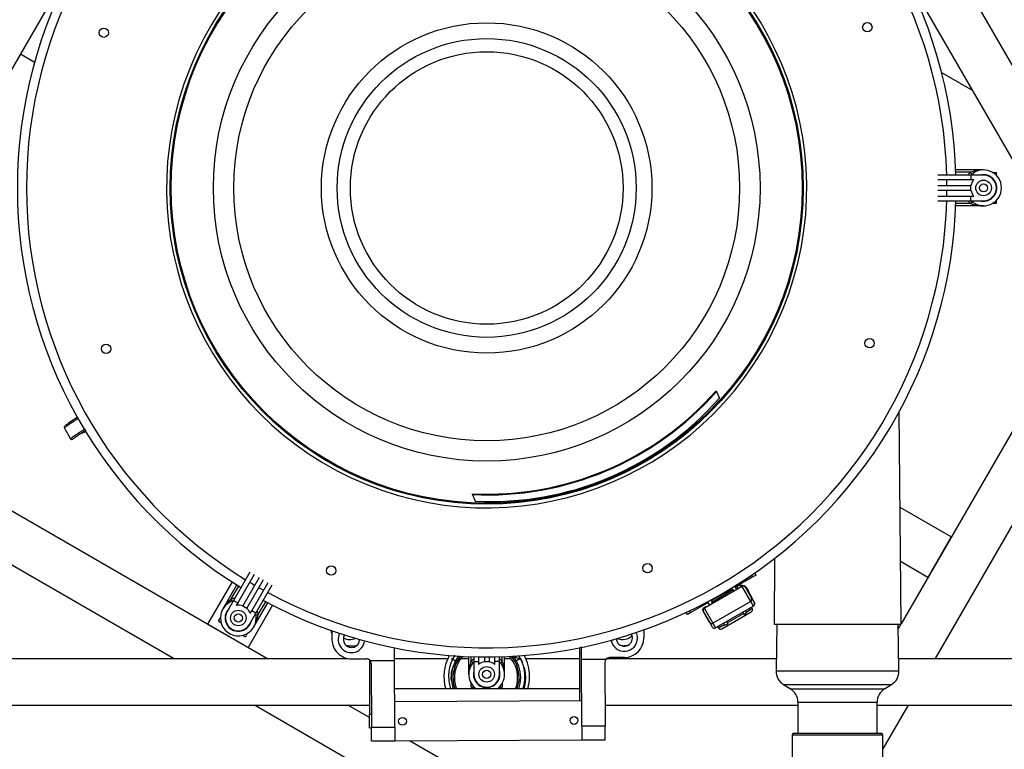
# Model space of a CAD drawing. Units: millimetres. Extents: x -26 to 420, y 0 to 522.
# Drawn here: x 70 to 101, y 31 to 54 of the extents above; entities that cross this region are included whole.
import ezdxf
from ezdxf.enums import TextEntityAlignment as Align

# ---------------------------------------------------------------- set-up
doc = ezdxf.new("R2010")
doc.units = ezdxf.units.MM
for name, color, linetype in [('2151204_DUMMY', 7, 'Continuous'), ('2159765-3', 7, 'Continuous'), ('2160917-1', 7, 'Continuous'), ('2160918-1', 7, 'Continuous'), ('2160925-1', 7, 'Continuous'), ('2161147-1', 7, 'Continuous'), ('2161148-0', 7, 'Continuous'), ('2162542-0', 7, 'Continuous'), ('2162543-0', 7, 'Continuous'), ('2162544-0', 7, 'Continuous'), ('2162545-0', 7, 'Continuous'), ('2163310-0', 7, 'Continuous'), ('2163692-0', 7, 'Continuous'), ('3904020-3', 7, 'Continuous'), ('3999016-0', 7, 'Continuous'), ('43999101', 7, 'Continuous'), ('4500156_DUMMY1', 7, 'Continuous'), ('4500425', 7, 'Continuous'), ('4500735-1', 7, 'Continuous'), ('4500736', 7, 'Continuous'), ('4500738', 7, 'Continuous'), ('4500745-0', 7, 'Continuous'), ('4500753-0', 7, 'Continuous'), ('4500864-0', 7, 'Continuous'), ('Drawing', 7, 'Continuous'), ('FILLET_1', 7, 'Continuous'), ('L1', 7, 'Continuous')]:
    doc.layers.add(name, color=color, linetype=linetype)
doc.styles.add('SEACAD_arial_ttf', font='txt')
doc.dimstyles.new('ISO', dxfattribs={"dimtxt": 3.5, "dimasz": 3.5, "dimexe": 1.75, "dimexo": 0, "dimgap": 1.75, "dimtad": 1, "dimdec": 0, "dimlfac": 20, "dimdsep": 46, "dimtxsty": 'SEACAD_arial_ttf', "dimblk1": '_SE_FILLED', "dimblk2": '_SE_FILLED', "dimsah": 1, "dimcen": 1.75, "dimazin": 0, "dimtfac": 1, "dimtdec": 0, "dimtmove": 0, "dimatfit": 3, "dimfxl": 0, "dimtolj": 1, "dimarcsym": 0})

# ---------------------------------------------------------------- blocks, each defined once
blk = doc.blocks.new('SE4')
at = {"layer": '2151204_DUMMY', "color": 7, "linetype": 'Continuous'}
for p, q in [((91.898, 42.438), (91.916, 42.422)), ((91.916, 42.422), (92.008, 42.206)), ((84.087, 39.113), (84.088, 39.138)), ((84.087, 39.113), (84.178, 38.897))]:
    blk.add_line(p, q, dxfattribs=at)
for centre, major_axis, start_param, end_param in [((84.66, 48.675), (8.912, 3.766), 4.257596, 5.167182), ((84.66, 48.675), (-8.889, -3.757), 1.116003, 2.025589), ((84.751, 48.459), (8.912, 3.766), 4.257596, 5.167182)]:
    blk.add_ellipse(centre, major_axis=major_axis, ratio=0.987688, start_param=start_param, end_param=end_param, dxfattribs=at)
at = {"layer": '2159765-3', "color": 7, "linetype": 'Continuous'}
for radius in [10.15, 10.118, 8.765, 8.11, 5.3, 4.793, 4.372]:
    blk.add_circle((84.544, 48.949), radius, dxfattribs=at)
at = {"layer": '2160917-1', "color": 7, "linetype": 'Continuous'}
for p, q in [((93.073, 36.467), (92.623, 36.207)), ((93.073, 36.467), (93.039, 36.526)), ((93.181, 36.529), (93.073, 36.467)), ((93.181, 36.529), (93.142, 36.597)), ((92.431, 36.038), (91.76, 35.651)), ((92.384, 36.069), (91.778, 35.719)), ((92.419, 36.06), (92.455, 35.996)), ((92.477, 36.009), (92.453, 36.051)), ((92.564, 36.059), (92.502, 36.166)), ((92.623, 36.207), (92.514, 36.144)), ((92.623, 36.207), (92.604, 36.24)), ((91.09, 35.322), (91.055, 35.381)), ((91.54, 35.582), (91.09, 35.322)), ((91.54, 35.582), (91.521, 35.615)), ((91.648, 35.644), (91.54, 35.582)), ((91.698, 35.559), (91.636, 35.666)), ((91.784, 35.609), (91.76, 35.651)), ((92.837, 35.385), (92.878, 35.315)), ((90.981, 35.259), (90.942, 35.327)), ((91.09, 35.322), (90.981, 35.259)), ((92.752, 35.333), (92.791, 35.265)), ((92.791, 35.265), (92.878, 35.315)), ((92.144, 34.985), (92.185, 34.915)), ((92.185, 34.915), (92.271, 34.965)), ((92.232, 35.033), (92.271, 34.965))]:
    blk.add_line(p, q, dxfattribs=at)
for centre, radius, start, end in [((92.409, 36.026), 0.05, 30, 120), ((92.527, 36.122), 0.125, 201.9237, 210), ((92.437, 36.128), 0.075, 30, 36.3481), ((91.803, 35.676), 0.05, 120, 210), ((91.701, 35.703), 0.075, 203.6519, 210)]:
    blk.add_arc(centre, radius, start, end, dxfattribs=at)
at = {"layer": '2160918-1', "color": 7, "linetype": 'Continuous'}
for p, q in [((92.863, 35.341), (92.986, 35.412)), ((92.962, 35.454), (92.986, 35.412)), ((92.987, 35.415), (92.964, 35.456)), ((93.056, 35.455), (92.987, 35.415)), ((93.033, 35.496), (93.056, 35.455)), ((92.086, 34.8), (93.026, 35.343)), ((92.256, 34.991), (92.776, 35.291)), ((91.974, 34.83), (91.951, 34.871)), ((92.043, 34.87), (91.974, 34.83)), ((92.02, 34.911), (92.043, 34.87)), ((92.046, 34.869), (92.022, 34.912)), ((92.046, 34.869), (92.17, 34.941))]:
    blk.add_line(p, q, dxfattribs=at)
for centre, radius, start, end in [((92.985, 35.414), 0.0025, 300, 30), ((92.985, 35.414), 0.0825, 300, 30), ((92.045, 34.872), 0.0825, 210, 300), ((92.045, 34.872), 0.0025, 210, 300)]:
    blk.add_arc(centre, radius, start, end, dxfattribs=at)
at = {"layer": '2160925-1', "color": 7, "linetype": 'Continuous'}
for p, q in [((92.715, 36.146), (91.546, 35.471)), ((92.761, 36.191), (92.675, 36.141)), ((92.761, 36.191), (92.675, 36.141)), ((92.675, 36.141), (92.675, 36.141)), ((92.675, 36.141), (92.679, 36.133)), ((92.713, 36.145), (92.679, 36.133)), ((92.683, 36.127), (92.679, 36.133)), ((92.737, 36.159), (92.715, 36.146)), ((93.011, 35.684), (92.737, 36.159)), ((92.761, 36.191), (92.761, 36.191)), ((92.761, 36.191), (92.766, 36.184)), ((92.766, 36.184), (92.802, 36.196)), ((92.802, 36.196), (92.839, 36.131)), ((92.839, 36.131), (93.039, 35.786)), ((92.911, 36.032), (92.9, 36.026)), ((92.911, 36.032), (93.048, 35.794)), ((93.011, 35.684), (91.798, 34.984)), ((93.098, 35.533), (93.011, 35.684)), ((93.037, 35.788), (93.048, 35.794)), ((93.039, 35.786), (93.126, 35.635)), ((91.488, 35.446), (91.46, 35.421)), ((91.497, 35.356), (91.46, 35.421)), ((91.484, 35.454), (91.571, 35.504)), ((91.57, 35.504), (91.484, 35.454)), ((91.484, 35.454), (91.488, 35.446)), ((91.484, 35.454), (91.484, 35.454)), ((91.546, 35.471), (91.524, 35.459)), ((91.524, 35.459), (91.798, 34.984)), ((91.548, 35.472), (91.575, 35.496)), ((91.571, 35.504), (91.57, 35.504)), ((91.571, 35.504), (91.575, 35.496)), ((91.579, 35.49), (91.575, 35.496)), ((93.098, 35.533), (91.886, 34.833)), ((93.126, 35.635), (93.14, 35.61)), ((93.14, 35.61), (93.135, 35.605)), ((91.696, 35.011), (91.497, 35.356)), ((91.558, 35.251), (91.547, 35.245)), ((91.547, 35.245), (91.684, 35.007)), ((91.684, 35.007), (91.695, 35.013)), ((91.783, 34.86), (91.696, 35.011)), ((91.783, 34.86), (91.798, 34.835)), ((91.798, 34.984), (91.886, 34.833)), ((91.798, 34.835), (91.804, 34.837))]:
    blk.add_line(p, q, dxfattribs=at)
for centre, radius, start, end in [((92.774, 36.094), 0.075, 30, 120), ((92.974, 35.749), 0.0746, 299.6814, 29.6822), ((91.562, 35.394), 0.075, 120, 210), ((91.761, 35.048), 0.0746, 210.3178, 300.3186)]:
    blk.add_arc(centre, radius, start, end, dxfattribs=at)
for centre, start_param, end_param in [((93.061, 35.598), 4.712389, 6.283185), ((91.848, 34.898), 3.141593, 4.712389)]:
    blk.add_ellipse(centre, major_axis=(0.065, 0.0375), ratio=0.998983, start_param=start_param, end_param=end_param, dxfattribs=at)
at = {"layer": '2161147-1', "color": 7, "linetype": 'Continuous'}
for radius, start, end in [(1.113, 142.8559, 199.129), (1.062, 139.8147, 200.0669), (1.012, 137.6406, 201.104), (1.012, 0, 42.2015), (1.062, 0, 40.0274), (1.113, 0, 39.0802), (1.012, 338.896, 0), (1.062, 339.9331, 0), (1.113, 340.871, 0)]:
    blk.add_arc((84.522, 33.237), radius, start, end, dxfattribs=at)
at = {"layer": '2161148-0', "color": 7, "linetype": 'Continuous'}
for p, q in [((111.95, 34.606), (99.413, 56.322)), ((70.842, 55.418), (58.409, 33.883)), ((110.636, 33.883), (98.204, 55.415)), ((58.415, 33.849), (80.093, 33.849)), ((81.585, 33.849), (83.295, 33.849)), ((83.574, 33.849), (83.593, 33.849)), ((83.716, 33.849), (83.969, 33.849)), ((85.119, 33.849), (85.329, 33.849)), ((85.618, 33.849), (85.626, 33.849)), ((85.793, 33.849), (87.533, 33.849)), ((88.395, 33.849), (93.831, 33.849)), ((97.757, 33.849), (110.63, 33.849)), ((58.397, 32.349), (80.783, 32.349)), ((88.343, 32.349), (94.524, 32.349)), ((97.064, 32.349), (110.648, 32.349))]:
    blk.add_line(p, q, dxfattribs=at)
at = {"layer": '2162542-0', "color": 7, "linetype": 'Continuous'}
for p, q in [((103.921, 45.512), (97.831, 34.964)), ((104.787, 44.012), (98.92, 33.849)), ((97.823, 34.949), (97.74, 34.806)), ((98.054, 32.349), (97.244, 30.947))]:
    blk.add_line(p, q, dxfattribs=at)
at = {"layer": '2162543-0', "color": 7, "linetype": 'Continuous'}
for p, q in [((99.131, 52.652), (100.133, 52.073)), ((77.498, 33.849), (63.166, 42.124)), ((74.498, 33.849), (62.416, 40.825)), ((91.515, 24.024), (77.096, 32.349)), ((80.783, 31.953), (80.096, 32.349)), ((92.265, 25.323), (82.069, 31.21))]:
    blk.add_line(p, q, dxfattribs=at)
at = {"layer": '2162544-0', "color": 7, "linetype": 'Continuous'}
for p, q in [((76.379, 36.307), (75.594, 34.948)), ((77.678, 35.557), (76.893, 34.198)), ((75.594, 34.948), (76.893, 34.198))]:
    blk.add_line(p, q, dxfattribs=at)
at = {"layer": '2162545-0', "color": 7, "linetype": 'Continuous'}
for p, q in [((99.44, 37.751), (97.799, 38.699)), ((99.44, 37.751), (98.69, 36.452)), ((98.69, 36.452), (97.814, 36.958))]:
    blk.add_line(p, q, dxfattribs=at)
at = {"layer": '2163310-0', "color": 7, "linetype": 'Continuous'}
for p, q in [((83.202, 33.574), (83.202, 33.574)), ((85.886, 33.574), (85.886, 33.574)), ((83.201, 32.974), (83.202, 32.974)), ((85.886, 32.974), (85.886, 32.974))]:
    blk.add_line(p, q, dxfattribs=at)
for radius, start, end in [(1.375, 150.7026, 197.0022), (1.225, 146.3781, 199.1604), (1.225, 0, 32.6229), (1.375, 0, 29.2974), (1.225, 340.8396, 0), (1.375, 342.9978, 0)]:
    blk.add_arc((84.544, 33.274), radius, start, end, dxfattribs=at)
at = {"layer": '2163692-0', "color": 7, "linetype": 'Continuous'}
blk.add_line((69.591, 53.252), (70.046, 52.99), dxfattribs=at)
at = {"layer": '3904020-3', "color": 7, "linetype": 'Continuous'}
blk.add_arc((84.544, 48.949), 10.263, 67.9606, 67.8606, dxfattribs=at)
at = {"layer": '3999016-0', "color": 7, "linetype": 'Continuous'}
for q in [(92.521, 36.132), (92.608, 36.084)]:
    blk.add_line((92.565, 36.157), q, dxfattribs=at)
for start, end in [(78.6292, 120.164), (6.3915, 60.5295)]:
    blk.add_arc((92.697, 35.931), 0.262, start, end, dxfattribs=at)
at = {"layer": '43999101', "color": 7, "linetype": 'Continuous'}
for p, q in [((97.832, 34.949), (97.772, 41.772)), ((93.775, 37.063), (93.757, 34.949)), ((93.757, 34.949), (97.832, 34.949))]:
    blk.add_line(p, q, dxfattribs=at)
at = {"layer": '4500156_DUMMY1', "color": 7, "linetype": 'Continuous'}
for centre, radius, start, end in [((75.868, 34.899), 8.039, 123.5413, 126.92), ((71.045, 41.273), 0.0499, 119.0305, 208.9952), ((-98.085, -56.643), 195.38, 29.95139, 30.06861), ((81.274, 26.055), 17.896, 122.375, 124.0788), ((71.246, 40.929), 0.0511, 210.1666, 299.6745)]:
    blk.add_arc(centre, radius, start, end, dxfattribs=at)
for points, knots in [([(71.458, 41.555), (71.444, 41.546), (71.431, 41.538), (71.401, 41.519), (71.385, 41.509), (71.357, 41.491), (71.345, 41.483), (71.323, 41.469), (71.312, 41.462), (71.268, 41.433), (71.232, 41.409), (71.161, 41.363), (71.126, 41.34), (71.066, 41.3), (71.04, 41.282), (71.015, 41.263), (71.009, 41.258), (71.002, 41.251), (71.001, 41.249), (71.004, 41.249), (71.006, 41.249), (71.01, 41.25)], [0.0806178, 0.0806178, 0.0806178, 0.0806178, 0.0919798, 0.0919798, 0.1103758, 0.1103758, 0.1287717, 0.1287717, 0.1471677, 0.1471677, 0.2031482, 0.2031482, 0.2591288, 0.2591288, 0.3151093, 0.3151093, 0.3430996, 0.3430996, 0.3710899, 0.3710899, 0.3878029, 0.3878029, 0.3878029, 0.3878029]), ([(71.667, 41.214), (71.649, 41.203), (71.634, 41.193), (71.601, 41.173), (71.585, 41.163), (71.557, 41.145), (71.545, 41.137), (71.523, 41.122), (71.512, 41.115), (71.468, 41.087), (71.432, 41.063), (71.361, 41.017), (71.326, 40.994), (71.266, 40.953), (71.24, 40.936), (71.215, 40.917), (71.209, 40.912), (71.201, 40.905), (71.201, 40.903), (71.203, 40.903), (71.203, 40.903), (71.203, 40.903)], [0.0782377, 0.0782377, 0.0782377, 0.0782377, 0.0919798, 0.0919798, 0.1103758, 0.1103758, 0.1287717, 0.1287717, 0.1471677, 0.1471677, 0.2031482, 0.2031482, 0.2591288, 0.2591288, 0.3151093, 0.3151093, 0.3430996, 0.3430996, 0.3710899, 0.3710899, 0.3715779, 0.3715779, 0.3715779, 0.3715779]), ([(71.535, 41.067), (71.567, 41.083), (71.599, 41.1), (71.656, 41.13), (71.68, 41.143), (71.704, 41.156)], [0.55115721, 0.55115721, 0.55115721, 0.55115721, 0.58324544, 0.58324544, 0.60664901, 0.60664901, 0.60664901, 0.60664901]), ([(71.584, 41.099), (71.619, 41.117), (71.655, 41.136), (71.695, 41.157), (71.698, 41.159), (71.701, 41.16)], [0.54824447, 0.54824447, 0.54824447, 0.54824447, 0.58487478, 0.58487478, 0.58749669, 0.58749669, 0.58749669, 0.58749669])]:
    blk.add_open_spline(points, degree=3, knots=knots, dxfattribs=at)
at = {"layer": '4500425', "color": 7, "linetype": 'Continuous'}
for p, q in [((93.85, 34.949), (93.824, 33.449)), ((97.764, 33.449), (97.738, 34.949)), ((93.824, 33.449), (97.764, 33.449)), ((94.059, 33.017), (97.529, 33.017)), ((94.059, 33.017), (94.289, 32.874)), ((94.289, 32.874), (97.299, 32.874)), ((97.299, 32.874), (97.529, 33.017)), ((94.524, 32.449), (97.064, 32.449)), ((94.524, 32.449), (94.524, 31.449)), ((97.064, 31.449), (97.064, 32.449))]:
    blk.add_line(p, q, dxfattribs=at)
for centre, start, end in [((94.324, 33.441), 179, 238.0512), ((97.264, 33.441), 301.9488, 1), ((94.024, 32.449), 0, 58.0512), ((97.564, 32.449), 121.9488, 180)]:
    blk.add_arc(centre, 0.5, start, end, dxfattribs=at)
at = {"layer": '4500735-1', "color": 7, "linetype": 'Continuous'}
for p, q in [((100.476, 49.527), (99.583, 49.527)), ((100.061, 49.452), (99.585, 49.452)), ((100.109, 49.394), (100.061, 49.452)), ((100.476, 48.377), (99.583, 48.377)), ((100.061, 48.452), (99.586, 48.452)), ((100.109, 48.51), (100.061, 48.452)), ((76.082, 35.437), (76.529, 36.211)), ((76.354, 35.76), (76.592, 36.172)), ((76.38, 35.689), (76.354, 35.76)), ((77.078, 34.863), (77.525, 35.637)), ((77.221, 35.26), (77.458, 35.672)), ((77.147, 35.247), (77.221, 35.26)), ((83.969, 33.342), (83.969, 33.91)), ((84.044, 33.757), (84.044, 33.908)), ((85.044, 33.757), (85.044, 33.908)), ((85.119, 33.342), (85.119, 33.91)), ((84.102, 33.709), (84.044, 33.757)), ((84.986, 33.709), (85.044, 33.757))]:
    blk.add_line(p, q, dxfattribs=at)
for centre, radius, start, end in [((100.476, 48.952), 0.65, 129.7251, 140.761), ((100.462, 48.422), 1.105, 89.2355, 111.2567), ((100.476, 48.952), 0.575, 0, 134.349), ((100.476, 48.952), 0.425, 0, 104.6241), ((100.476, 48.952), 0.575, 225.8495, 0), ((100.476, 48.952), 0.425, 256.0794, 0), ((100.476, 48.952), 0.65, 219.259, 230.2949), ((100.461, 49.482), 1.105, 248.7633, 270.7845), ((76.58, 35.15), 0.575, 105.8495, 0), ((77.046, 34.898), 1.105, 128.7633, 150.7845), ((76.58, 35.15), 0.65, 99.259, 110.2949), ((76.58, 35.15), 0.425, 136.0794, 344.6241), ((76.58, 35.15), 0.65, 9.7251, 20.761), ((76.128, 35.428), 1.105, 329.2355, 351.2567), ((76.58, 35.15), 0.575, 0, 14.349), ((84.544, 33.342), 0.65, 129.249, 140.2849), ((84.544, 33.342), 0.65, 39.7151, 50.751), ((85.074, 33.357), 1.105, 158.7533, 180.7745), ((84.544, 33.342), 0.575, 135.8395, 234.7346), ((84.544, 33.342), 0.575, 0, 44.339), ((84.014, 33.357), 1.105, 359.2255, 21.2467), ((84.544, 33.342), 0.425, 166.0694, 0), ((84.544, 33.342), 0.575, 305.2654, 0), ((84.544, 33.342), 0.425, 0, 14.6141)]:
    blk.add_arc(centre, radius, start, end, dxfattribs=at)
at = {"layer": '4500736', "color": 7, "linetype": 'Continuous'}
for p, q in [((100.065, 49.363), (99.015, 49.363)), ((100.476, 49.363), (100.065, 49.363)), ((100.065, 49.363), (100.065, 49.213)), ((100.065, 49.213), (99.015, 49.213)), ((99.015, 49.027), (100.065, 49.027)), ((100.159, 49.213), (100.065, 49.213)), ((100.065, 48.877), (100.065, 49.027)), ((100.065, 49.027), (100.072, 49.027)), ((99.015, 48.877), (100.065, 48.877)), ((99.015, 48.691), (100.065, 48.691)), ((100.065, 48.877), (100.072, 48.877)), ((100.065, 48.541), (100.065, 48.691)), ((100.065, 48.691), (100.159, 48.691)), ((99.015, 48.541), (100.065, 48.541)), ((100.065, 48.541), (100.476, 48.541)), ((76.954, 36.621), (76.429, 35.712)), ((77.084, 36.546), (76.559, 35.637)), ((77.245, 36.453), (76.72, 35.544)), ((77.375, 36.378), (76.85, 35.469)), ((77.012, 35.376), (77.537, 36.285)), ((77.142, 35.301), (77.666, 36.21)), ((76.429, 35.712), (76.224, 35.356)), ((76.429, 35.712), (76.559, 35.637)), ((76.559, 35.637), (76.512, 35.556)), ((76.72, 35.544), (76.717, 35.538)), ((76.72, 35.544), (76.85, 35.469)), ((76.85, 35.469), (76.847, 35.463)), ((76.965, 35.295), (77.012, 35.376)), ((77.142, 35.301), (77.012, 35.376)), ((76.936, 34.944), (77.142, 35.301)), ((84.133, 33.905), (84.133, 33.753)), ((84.283, 33.902), (84.283, 33.753)), ((84.469, 33.9), (84.469, 33.753)), ((84.619, 33.9), (84.619, 33.753)), ((84.805, 33.753), (84.805, 33.902)), ((84.955, 33.753), (84.955, 33.905)), ((84.133, 33.753), (84.283, 33.753)), ((84.133, 33.753), (84.133, 33.342)), ((84.283, 33.753), (84.283, 33.659)), ((84.469, 33.753), (84.469, 33.746)), ((84.469, 33.753), (84.619, 33.753)), ((84.619, 33.753), (84.619, 33.746)), ((84.805, 33.659), (84.805, 33.753)), ((84.955, 33.753), (84.805, 33.753)), ((84.955, 33.342), (84.955, 33.753))]:
    blk.add_line(p, q, dxfattribs=at)
for centre, radius in [((100.476, 48.952), 0.25), ((100.476, 48.952), 0.13), ((76.58, 35.15), 0.25), ((76.58, 35.15), 0.13), ((84.544, 33.342), 0.25), ((84.544, 33.342), 0.13)]:
    blk.add_circle(centre, radius, dxfattribs=at)
for centre, start, end in [((100.476, 48.952), 270.01, 90.01), ((100.476, 48.952), 140.5709, 169.5021), ((100.476, 48.952), 190.5179, 219.4491), ((76.58, 35.15), 70.5179, 99.4491), ((76.58, 35.15), 20.5709, 49.5021), ((76.58, 35.15), 150.01, 330.01), ((84.544, 33.342), 100.5079, 129.4391), ((84.544, 33.342), 50.5609, 79.4921), ((84.544, 33.342), 180, 0)]:
    blk.add_arc(centre, 0.411, start, end, dxfattribs=at)
at = {"layer": '4500738', "color": 7, "linetype": 'Continuous'}
for p, q in [((100.765, 49.45), (100.887, 49.45)), ((100.887, 49.355), (100.887, 49.45)), ((100.887, 48.45), (100.756, 48.45)), ((100.887, 48.45), (100.887, 48.55)), ((75.94, 35.046), (76.005, 35.159)), ((75.94, 35.046), (76.026, 34.996)), ((76.724, 34.593), (76.806, 34.546)), ((76.867, 34.652), (76.806, 34.546)), ((84.042, 32.931), (84.042, 33.062)), ((84.042, 32.931), (84.141, 32.931)), ((84.947, 32.931), (85.042, 32.931)), ((85.042, 33.054), (85.042, 32.931))]:
    blk.add_line(p, q, dxfattribs=at)
at = {"layer": '4500745-0', "color": 7, "linetype": 'Continuous'}
for p, q in [((94.344, 31.399), (97.244, 31.399)), ((94.344, 31.399), (94.344, 27.399)), ((94.394, 31.449), (97.194, 31.449)), ((97.244, 27.399), (97.244, 31.399))]:
    blk.add_line(p, q, dxfattribs=at)
for centre, start, end in [((94.394, 31.399), 90, 180), ((97.194, 31.399), 0, 90)]:
    blk.add_arc(centre, 0.05, start, end, dxfattribs=at)
at = {"layer": '4500753-0', "color": 7, "linetype": 'Continuous'}
for p, q in [((80.158, 34.26), (80.369, 34.26)), ((87.533, 32.487), (87.533, 34.199)), ((87.584, 34.201), (87.544, 34.201)), ((88.908, 34.26), (88.876, 34.26)), ((80.783, 33.805), (80.783, 32.062)), ((87.533, 32.872), (81.59, 32.872)), ((80.783, 32.062), (80.844, 32.062)), ((80.783, 31.622), (80.783, 32.062)), ((80.783, 31.622), (80.846, 31.622))]:
    blk.add_line(p, q, dxfattribs=at)
for centre, radius, start, end in [((80.158, 34.885), 0.625, 192.1852, 202.7076), ((80.158, 34.885), 0.425, 241.0318, 294.8606), ((88.908, 34.885), 0.425, 246.4037, 314.5487), ((80.158, 34.885), 0.625, 258.1845, 270), ((88.908, 34.885), 0.625, 270, 288.0495)]:
    blk.add_arc(centre, radius, start, end, dxfattribs=at)
at = {"layer": '4500864-0', "color": 7, "linetype": 'Continuous'}
for centre in [(72.266, 53.932), (96.749, 54.108), (72.339, 43.791), (96.821, 43.967), (79.561, 36.672), (89.702, 36.745)]:
    blk.add_circle(centre, 0.15, dxfattribs=at)
for radius, start, end in [(15.05, 1.533, 118.487), (14.758, 1.6068, 118.4132), (15.05, 121.533, 238.487), (14.758, 121.6068, 238.4132), (14.758, 0.3012, 1.0243), (14.758, 358.9957, 359.7188), (15.05, 241.533, 358.487), (14.758, 241.6068, 358.4132), (14.758, 238.9957, 239.7188), (14.758, 240.3012, 241.0243)]:
    blk.add_arc((84.544, 48.949), radius, start, end, dxfattribs=at)
at = {"layer": 'FILLET_1', "color": 7, "linetype": 'Continuous'}
for p, q in [((83.418, 33.849), (83.458, 33.849)), ((83.418, 33.849), (83.549, 33.776)), ((83.458, 33.849), (83.468, 33.849)), ((85.384, 33.94), (85.576, 33.849)), ((85.627, 33.849), (85.495, 33.776)), ((85.576, 33.849), (85.586, 33.849))]:
    blk.add_line(p, q, dxfattribs=at)
for centre, radius, start, end in [((84.589, 33.196), 1.19, 146.7825, 150.8577), ((84.509, 33.247), 1.096, 141.0662, 146.7221), ((84.522, 33.237), 1.113, 28.9769, 39.1991)]:
    blk.add_arc(centre, radius, start, end, dxfattribs=at)
for points, degree in [([(85.627, 33.849), (85.665, 33.78), (85.694, 33.708)], 2), ([(83.518, 33.716), (83.528, 33.736), (83.538, 33.756), (83.549, 33.776)], 3)]:
    blk.add_open_spline(points, degree=degree, dxfattribs=at)
for points, degree, knots in [([(83.413, 33.149), (83.405, 33.247), (83.411, 33.345), (83.438, 33.491), (83.451, 33.541), (83.467, 33.59)], 3, [0.545159, 0.545159, 0.545159, 0.545159, 0.75, 0.75, 0.8575159, 0.8575159, 0.8575159, 0.8575159]), ([(85.739, 33.574), (85.753, 33.522), (85.763, 33.469), (85.801, 33.268), (85.773, 33.065), (85.759, 32.964), (85.729, 32.868)], 2, [0.1839288, 0.1839288, 0.1839288, 0.25, 0.25, 0.5, 0.5, 0.6244897, 0.6244897, 0.6244897])]:
    blk.add_open_spline(points, degree=degree, knots=knots, dxfattribs=at)
at = {"layer": 'L1', "color": 7, "linetype": 'Continuous'}
for p, q in [((79.581, 34.741), (79.582, 34.46)), ((89.581, 34.767), (89.582, 34.51)), ((81.586, 33.787), (81.584, 34.193)), ((87.586, 33.817), (87.584, 34.21)), ((80.21, 33.838), (80.685, 33.841)), ((80.805, 33.783), (81.586, 33.787)), ((81.596, 31.648), (81.586, 33.787)), ((88.367, 33.82), (87.586, 33.817)), ((87.596, 31.677), (87.586, 33.817)), ((88.96, 33.882), (88.485, 33.88)), ((80.836, 33.692), (80.846, 31.644)), ((88.336, 33.729), (88.346, 31.681)), ((87.592, 32.488), (81.592, 32.458)), ((80.846, 31.644), (81.596, 31.648)), ((80.848, 31.204), (80.846, 31.644)), ((81.596, 31.648), (81.598, 31.208)), ((88.346, 31.681), (87.596, 31.677)), ((87.596, 31.677), (87.598, 31.238)), ((88.348, 31.241), (88.346, 31.681)), ((80.848, 31.204), (81.598, 31.208)), ((81.598, 31.208), (87.598, 31.238)), ((87.598, 31.238), (88.348, 31.241))]:
    blk.add_line(p, q, dxfattribs=at)
for centre in [(81.845, 31.834), (87.345, 31.861)]:
    blk.add_circle(centre, 0.125, dxfattribs=at)
for centre, radius, start, end in [((80.207, 34.463), 0.625, 180.2854, 270.2854), ((80.207, 34.463), 0.425, 152.903, 353.7656), ((80.207, 34.463), 0.26, 146.9796, 359.689), ((88.957, 34.507), 0.425, 189.2088, 0), ((88.957, 34.507), 0.26, 185.0466, 0), ((88.957, 34.507), 0.625, 270.2854, 0.2854), ((88.957, 34.507), 0.26, 0, 28.9379), ((88.957, 34.507), 0.425, 0, 24.7757), ((80.686, 33.691), 0.15, 37.8196, 90.2854), ((80.686, 33.691), 0.15, 0.2854, 37.8196), ((88.486, 33.73), 0.15, 142.7511, 180.2854), ((88.486, 33.73), 0.15, 90.2854, 142.7511)]:
    blk.add_arc(centre, radius, start, end, dxfattribs=at)
blk = doc.blocks.new('DMBLK3')
at = {"layer": 'Drawing', "linetype": 'Continuous'}
for points in [[(133.899, 88.628), (133.316, 92.128), (132.732, 88.628)], [(133.899, 27.524), (132.732, 27.524), (133.316, 24.024)]]:
    blk.add_hatch(color=136, dxfattribs=at).paths.add_polyline_path(points)
at = {"layer": 'Drawing', "color": 136, "linetype": 'Continuous'}
for p, q in [((84.522, 92.128), (135.066, 92.128)), ((133.316, 92.128), (133.316, 24.024)), ((91.515, 24.024), (135.066, 24.024))]:
    blk.add_line(p, q, dxfattribs=at)
at = {"layer": 'Drawing', "color": 136, "linetype": 'Continuous', "style": 'SEACAD_arial_ttf'}
for s, p in [(')', (127.343, 65.152)), ('1360', (127.343, 54.196)), ('(', (127.343, 52.598))]:
    blk.add_text(s, height=3.5, rotation=90, dxfattribs=at).set_placement(p, align=Align.TOP_LEFT)
blk = doc.blocks.new('_SE_FILLED')
at = {"color": 0}
blk.add_line((0, 0), (-1, 0), dxfattribs=at)
blk.add_solid([(0, 0), (-1, -0.1665), (-1, 0.1665), (0, 0)], dxfattribs=at)

msp = doc.modelspace()

# ---------------------------------------------------------------- block references
at = {"layer": 'Drawing'}
msp.add_blockref('SE4', (0, 0), dxfattribs=at)

# ---------------------------------------------------------------- dimensions: what is measured, and where the dimension line sits
at = {"layer": 'Drawing', "color": 136, "linetype": 'Continuous'}
dim = msp.add_linear_dim(base=(133.316, 24.024), p1=(84.522, 92.128), p2=(91.515, 24.024), angle=90, text='\\A1;(<>)', dimstyle='ISO', dxfattribs=at)
dim.commit()
dim.dimension.update_dxf_attribs({"geometry": 'DMBLK3', "text_midpoint": (133.316, 58.076), "dimtype": 160})

doc.saveas('drawing.dxf')
